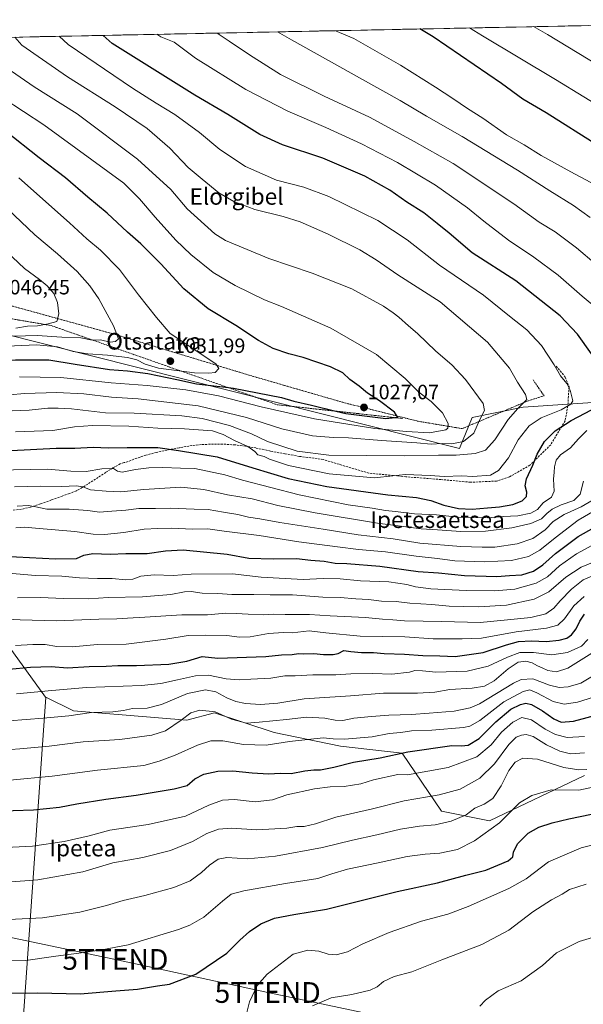
# Model space of a CAD drawing. Units: metres. Extents: x 637639 to 641085, y 4755260 to 4757642.
# Drawn here: x 637874 to 638146, y 4757111 to 4757586 of the extents above; entities that cross this region are included whole.
import ezdxf
from ezdxf.enums import TextEntityAlignment as Align

# ---------------------------------------------------------------- set-up
doc = ezdxf.new("R2010")
doc.units = ezdxf.units.M
doc.header["$MEASUREMENT"] = 0
doc.linetypes.add('TRAZOS', pattern=[0.75, 0.5, -0.25])
doc.linetypes.add('TRAZOSX2', pattern=[1.5, 1, -0.5])
doc.layers.get('0').update_dxf_attribs({"lineweight": 5})
for name, color, linetype, lineweight in [('Alambrada', 19, 'TRAZOS', 0), ('Arbolado forestal CxS', 92, 'Continuous', 0), ('Carátula', 7, 'Continuous', 5), ('Curva de nivel maestra', 36, 'Continuous', 30), ('Curva de nivel normal', 36, 'Continuous', 0), ('Escarpado lineal', 39, 'TRAZOS', 0), ('Municipio CxS', 142, 'Continuous', 0), ('Pastizal CxS', 92, 'Continuous', 0), ('Prado CxS', 92, 'Continuous', 0), ('Punto de cota en terreno', 7, 'Continuous', 0), ('Rótulo de punto de cota en terreno', 19, 'Continuous', 0), ('Senda', 19, 'TRAZOSX2', 0), ('Tendido', 6, 'Continuous', 0), ('Texto cartográfico', 19, 'Continuous', 0), ('Torre de tendido puntual', 7, 'Continuous', 0)]:
    doc.layers.add(name, color=color, linetype=linetype, lineweight=lineweight)
doc.styles.add('Arial', font='txt', dxfattribs={"height": 0.2})

# ---------------------------------------------------------------- blocks, each defined once
blk = doc.blocks.new('*U177')
at = {"layer": 'Curva de nivel normal', "color": 36, "linetype": 'Continuous', "lineweight": 0}
blk.add_polyline3d([(637859.25, 4757297.52, 960), (637874.43, 4757296.63, 960), (637891.96, 4757296.28, 960), (637912.36, 4757297.09, 960), (637921.08, 4757297.18, 960), (637926.11, 4757297.54, 960), (637934.6, 4757297.96, 960), (637952.39, 4757299.18, 960), (637964.72, 4757299.09, 960), (637973.62, 4757299.96, 960), (637978.69, 4757299.7, 960), (637984.39, 4757299.5, 960), (637991.66, 4757299.11, 960), (637996.41, 4757299.44, 960), (638002.3, 4757299.33, 960), (638014.06, 4757299.34, 960), (638023.9, 4757298.68, 960), (638041.02, 4757297.81, 960), (638049.19, 4757296.98, 960), (638054.24, 4757296.69, 960), (638059.8, 4757296.23, 960), (638077.93, 4757295.85, 960), (638096.42, 4757295.4, 960), (638107.95, 4757296.48, 960), (638120.78, 4757297.88, 960), (638128.02, 4757299.64, 960), (638131.9, 4757302.27, 960), (638135.02, 4757305.91, 960), (638140.39, 4757311.43, 960), (638146.08, 4757315.97, 960), (638152.51, 4757318.68, 960)], dxfattribs=at)
blk = doc.blocks.new('*U179')
at = {"layer": 'Curva de nivel normal', "color": 36, "linetype": 'Continuous', "lineweight": 0}
for points in [[(637872.39, 4757341.14, 980), (637876.43, 4757341.43, 980), (637883.61, 4757340.71, 980), (637900.8, 4757339.33, 980), (637909.67, 4757338.1, 980), (637915.08, 4757337.92, 980), (637924.45, 4757338.89, 980), (637934.22, 4757340.4, 980), (637940.78, 4757340.74, 980), (637947.48, 4757341.01, 980), (637957.53, 4757340.42, 980), (637964.89, 4757340.56, 980), (637972.78, 4757339.56, 980), (637989.72, 4757337.4, 980), (638008.92, 4757334.29, 980), (638027.47, 4757331.93, 980), (638037.64, 4757330.59, 980), (638050.62, 4757329.57, 980), (638065.4, 4757327.38, 980), (638075.83, 4757326.24, 980), (638084.13, 4757325.22, 980), (638098.21, 4757324.62, 980), (638111.44, 4757325.28, 980), (638119.72, 4757327.28, 980), (638125.06, 4757330.28, 980), (638132.54, 4757336.23, 980), (638143.7, 4757344.8, 980), (638161.66, 4757355.27, 980)], [(638151.83, 4757506.7, 980), (638140.02, 4757512.92, 980), (638125.84, 4757520.91, 980), (638117.53, 4757526.05, 980), (638109.1, 4757530.93, 980), (638097.68, 4757538.82, 980), (638090.18, 4757543.58, 980), (638083.18, 4757548.42, 980), (638074.75, 4757553.79, 980), (638057.98, 4757564.55, 980), (638035.43, 4757577.32, 980), (638026.595884, 4757581.144145, 980)]]:
    blk.add_polyline3d(points, dxfattribs=at)
blk = doc.blocks.new('*U182')
at = {"layer": 'Curva de nivel normal', "color": 36, "linetype": 'Continuous', "lineweight": 0}
blk.add_polyline3d([(638162.72, 4757191.02, 895), (638145.1, 4757186.59, 895), (638129.36, 4757179.84, 895), (638118.53, 4757171.7, 895), (638110.2, 4757167.02, 895), (638090.53, 4757158.22, 895), (638080.77, 4757154.58, 895), (638067.99, 4757151.18, 895), (638052.43, 4757145.78, 895), (638039.66, 4757140.29, 895), (638032.41, 4757136.38, 895), (638026.89, 4757135.01, 895), (638023, 4757135.34, 895), (638018.44, 4757136.7, 895), (638013.27, 4757137.25, 895), (638006.1, 4757135.34, 895), (637993.5, 4757125.62, 895), (637988.7, 4757120.22, 895), (637985.08, 4757112.18, 895), (637982.87, 4757103.25, 895)], dxfattribs=at)
blk = doc.blocks.new('*U185')
at = {"layer": 'Curva de nivel normal', "color": 36, "linetype": 'Continuous', "lineweight": 0}
blk.add_polyline3d([(638096.16, 4757110.11, 885), (638098.98, 4757113.11, 885), (638105.05, 4757117.52, 885), (638116.15, 4757122.39, 885), (638126.48, 4757129.78, 885), (638133.18, 4757135.96, 885), (638144.09, 4757141.32, 885), (638166.14, 4757147.95, 885)], dxfattribs=at)
blk = doc.blocks.new('*U187')
at = {"layer": 'Curva de nivel normal', "color": 36, "linetype": 'Continuous', "lineweight": 0}
for points in [[(637855.51, 4757320.37, 970), (637881.84, 4757318.13, 970), (637894.52, 4757317.7, 970), (637903.03, 4757316.98, 970), (637911.75, 4757316.62, 970), (637918.75, 4757316.62, 970), (637925.42, 4757315.96, 970), (637928.74, 4757316.26, 970), (637932.69, 4757317.84, 970), (637939.07, 4757318.47, 970), (637948.21, 4757318.14, 970), (637956.97, 4757318.67, 970), (637976.91, 4757318.86, 970), (637990.66, 4757317.31, 970), (638010.99, 4757316.21, 970), (638020.58, 4757316.71, 970), (638028.72, 4757316.48, 970), (638038.66, 4757315.52, 970), (638052.3, 4757315.08, 970), (638061.04, 4757313.82, 970), (638065.12, 4757312.56, 970), (638072.55, 4757311.67, 970), (638089.61, 4757310.82, 970), (638103.47, 4757310.77, 970), (638113.13, 4757311.53, 970), (638123.32, 4757314.36, 970), (638128.79, 4757317.48, 970), (638134.6, 4757322.7, 970), (638142.9, 4757328.62, 970), (638155.47, 4757335.52, 970)], [(638160.1, 4757540.86, 970), (638132.73, 4757557.64, 970), (638097.48, 4757578.59, 970), (638091.173, 4757582.4552, 970)]]:
    blk.add_polyline3d(points, dxfattribs=at)
blk = doc.blocks.new('*U189')
at = {"layer": 'Curva de nivel normal', "color": 36, "linetype": 'Continuous', "lineweight": 0}
blk.add_polyline3d([(637872.2, 4757284.3, 955), (637880.53, 4757284.75, 955), (637886.46, 4757284.72, 955), (637892.08, 4757283.83, 955), (637899.49, 4757283.71, 955), (637911.78, 4757284.75, 955), (637925.56, 4757284.99, 955), (637944.75, 4757287.28, 955), (637955.42, 4757289.15, 955), (637963.59, 4757289.22, 955), (637974.12, 4757289.05, 955), (637980.19, 4757288.3, 955), (637985.34, 4757288.45, 955), (637994.29, 4757290.16, 955), (638001.47, 4757290.55, 955), (638005.71, 4757290.38, 955), (638013.92, 4757291.32, 955), (638021.92, 4757290.36, 955), (638038.43, 4757288.88, 955), (638059.92, 4757288.55, 955), (638073.75, 4757287.58, 955), (638087.67, 4757287.46, 955), (638096.97, 4757287.91, 955), (638113.73, 4757290.97, 955), (638128.34, 4757292.62, 955), (638133.87, 4757294.06, 955), (638136.96, 4757297.14, 955), (638141.62, 4757303.51, 955), (638146.47, 4757308, 955)], dxfattribs=at)
blk = doc.blocks.new('*U190')
at = {"layer": 'Curva de nivel normal', "color": 36, "linetype": 'Continuous', "lineweight": 0}
for points in [[(637873.16, 4757307.34, 965), (637884.37, 4757307.55, 965), (637895.14, 4757306.91, 965), (637907.47, 4757306.89, 965), (637916.85, 4757307.5, 965), (637933.42, 4757307.8, 965), (637947.09, 4757308.89, 965), (637953.75, 4757310.27, 965), (637956.96, 4757310.38, 965), (637962.23, 4757309.62, 965), (637969.71, 4757309.38, 965), (637976.46, 4757308.94, 965), (637987.17, 4757308.94, 965), (637995.08, 4757308.77, 965), (638005.74, 4757308.8, 965), (638020.41, 4757307.62, 965), (638028.81, 4757307.41, 965), (638036.34, 4757306.79, 965), (638042.47, 4757306.52, 965), (638048.73, 4757305.76, 965), (638055.8, 4757305.57, 965), (638062.34, 4757304.72, 965), (638072.97, 4757304.02, 965), (638081.4, 4757303.28, 965), (638095.57, 4757302.99, 965), (638109.06, 4757303.84, 965), (638122.39, 4757306.61, 965), (638129.4, 4757310.27, 965), (638137.69, 4757317.34, 965), (638145.08, 4757322.18, 965), (638157.11, 4757327.09, 965)], [(638183.12, 4757546.23, 965), (638128.76, 4757579.22, 965), (638122.1404, 4757583.0839, 965)]]:
    blk.add_polyline3d(points, dxfattribs=at)
blk = doc.blocks.new('*U192')
at = {"layer": 'Curva de nivel normal', "color": 36, "linetype": 'Continuous', "lineweight": 0}
for points in [[(637871.61, 4757360.9, 990), (637884.26, 4757361.18, 990), (637894.51, 4757361.05, 990), (637901.53, 4757361.38, 990), (637904.57, 4757360.88, 990), (637908.35, 4757359.4, 990), (637915.9, 4757358.82, 990), (637922.98, 4757358.48, 990), (637934, 4757359.58, 990), (637951.98, 4757360.71, 990), (637963.08, 4757359.65, 990), (637974.41, 4757357.04, 990), (637986.41, 4757355.05, 990), (637998.74, 4757351.85, 990), (638016.76, 4757348.3, 990), (638046.83, 4757343.38, 990), (638067.8, 4757340.56, 990), (638075.73, 4757340.18, 990), (638086.99, 4757339.27, 990), (638098.87, 4757339.49, 990), (638111.58, 4757341.15, 990), (638120.78, 4757343.25, 990), (638125.91, 4757345.44, 990), (638128.45, 4757348.03, 990), (638131.02, 4757350.18, 990), (638135.43, 4757352.21, 990), (638141.53, 4757354.34, 990), (638144.66, 4757357.44, 990), (638146.22, 4757363.57, 990)], [(638161.82, 4757460.24, 990), (638142.9, 4757476.34, 990), (638132.5, 4757483.94, 990), (638124.82, 4757488.63, 990), (638112.65, 4757497.59, 990), (638083.29, 4757517.09, 990), (638064.51, 4757527.61, 990), (638042.9, 4757539.32, 990), (638021.07, 4757549.48, 990), (638000, 4757560.03, 990), (637984.99, 4757569.54, 990), (637975.22, 4757576.1, 990), (637969.41, 4757579.98, 990)]]:
    blk.add_polyline3d(points, dxfattribs=at)
blk = doc.blocks.new('*U196')
at = {"layer": 'Curva de nivel normal', "color": 36, "linetype": 'Continuous', "lineweight": 0}
blk.add_polyline3d([(638146.72, 4757240.43, 920), (638138.39, 4757239.81, 920), (638132.72, 4757241.3, 920), (638127.72, 4757243.93, 920), (638121.06, 4757248.38, 920), (638116.4, 4757249.49, 920), (638112.07, 4757247.34, 920), (638106.64, 4757242.46, 920), (638101.7, 4757236.34, 920), (638094.73, 4757230.54, 920), (638080.83, 4757225.36, 920), (638061.33, 4757221.84, 920), (638056.61, 4757222, 920), (638044.93, 4757219.36, 920), (638038.8, 4757217.48, 920), (638030.74, 4757216.2, 920), (638023.99, 4757216.11, 920), (638016.34, 4757215.14, 920), (638003.05, 4757212.17, 920), (637996.08, 4757209.86, 920), (637987.77, 4757208.79, 920), (637977.86, 4757209.93, 920), (637972.05, 4757209.62, 920), (637965.4, 4757207.14, 920), (637954.24, 4757201.95, 920), (637936.12, 4757197.92, 920), (637917.69, 4757195.06, 920), (637907.72, 4757192.39, 920), (637895.6, 4757189.62, 920), (637880.3, 4757187.37, 920), (637867.41, 4757186.75, 920)], dxfattribs=at)
blk = doc.blocks.new('*U197')
at = {"layer": 'Curva de nivel normal', "color": 36, "linetype": 'Continuous', "lineweight": 0}
blk.add_polyline3d([(637865.59, 4757233.72, 935), (637874.3, 4757234.46, 935), (637888.42, 4757235.76, 935), (637904.75, 4757237.84, 935), (637922.42, 4757238.95, 935), (637937.91, 4757240.94, 935), (637944.48, 4757243.15, 935), (637952.11, 4757248.32, 935), (637956.8, 4757251.83, 935), (637961.14, 4757253.1, 935), (637968.41, 4757252.28, 935), (637976.41, 4757248.7, 935), (637983.57, 4757246.81, 935), (637989.7, 4757247.24, 935), (638002.86, 4757248.57, 935), (638012.6, 4757249.77, 935), (638021.38, 4757249.26, 935), (638026.34, 4757248.19, 935), (638030.12, 4757248.09, 935), (638035.34, 4757249.28, 935), (638043.86, 4757250.01, 935), (638052.21, 4757250.74, 935), (638063.19, 4757251.03, 935), (638071.73, 4757251.69, 935), (638083.73, 4757252.53, 935), (638091.55, 4757254.14, 935), (638096.1, 4757256.19, 935), (638112.36, 4757266.13, 935), (638116.19, 4757267.93, 935), (638121.75, 4757268.22, 935), (638129.76, 4757265.17, 935), (638134.44, 4757264, 935), (638138.88, 4757264.4, 935), (638144.86, 4757266.17, 935), (638151.31, 4757269.98, 935)], dxfattribs=at)
blk = doc.blocks.new('*U200')
at = {"layer": 'Curva de nivel normal', "color": 36, "linetype": 'Continuous', "lineweight": 0}
blk.add_polyline3d([(637860.45, 4757131.87, 905), (637877.18, 4757132.27, 905), (637891.69, 4757134.34, 905), (637902.75, 4757135.77, 905), (637913.75, 4757137.38, 905), (637926.53, 4757139.74, 905), (637950.86, 4757147.19, 905), (637956.3, 4757149.27, 905), (637963.01, 4757153.2, 905), (637972.04, 4757160.91, 905), (637976.23, 4757164.2, 905), (637982.36, 4757165.79, 905), (638002.46, 4757169.39, 905), (638018, 4757171.77, 905), (638024.7, 4757174.1, 905), (638032.26, 4757176.37, 905), (638047.1, 4757179.33, 905), (638061.16, 4757182.36, 905), (638069.74, 4757183.54, 905), (638076.89, 4757183.96, 905), (638085.34, 4757185.84, 905), (638093.64, 4757189.94, 905), (638105.73, 4757198.6, 905), (638115.4, 4757208.37, 905), (638121.32, 4757211.8, 905), (638130.6, 4757214.58, 905), (638144.01, 4757214.49, 905), (638159.68, 4757217.82, 905)], dxfattribs=at)
blk = doc.blocks.new('*U202')
at = {"layer": 'Curva de nivel normal', "color": 36, "linetype": 'Continuous', "lineweight": 0}
blk.add_polyline3d([(637868.93, 4757152.03, 910), (637885.16, 4757152.75, 910), (637903.22, 4757155.58, 910), (637916.08, 4757158.75, 910), (637924.11, 4757161.23, 910), (637934.59, 4757163.62, 910), (637948.58, 4757167.4, 910), (637956.42, 4757170.63, 910), (637961.93, 4757174.65, 910), (637965.82, 4757178.21, 910), (637969.93, 4757181.14, 910), (637974.06, 4757181.87, 910), (637984.07, 4757181.28, 910), (637997.53, 4757182.64, 910), (638020.28, 4757186.7, 910), (638034.76, 4757190.29, 910), (638046.46, 4757192.83, 910), (638057.9, 4757195.56, 910), (638067.07, 4757197.04, 910), (638074.57, 4757197.76, 910), (638082.4, 4757199.51, 910), (638089.59, 4757202.52, 910), (638093.83, 4757205.81, 910), (638098.26, 4757207.73, 910), (638102.43, 4757210.42, 910), (638106.52, 4757216.54, 910), (638110.22, 4757223.93, 910), (638113.24, 4757227.97, 910), (638116.86, 4757229.95, 910), (638124.06, 4757229.35, 910), (638136.76, 4757225.37, 910), (638143.88, 4757224.32, 910), (638147.76, 4757224.48, 910)], dxfattribs=at)
blk = doc.blocks.new('*U204')
at = {"layer": 'Curva de nivel normal', "color": 36, "linetype": 'Continuous', "lineweight": 0}
blk.add_polyline3d([(638015.41, 4757110.31, 890), (638024.45, 4757114.13, 890), (638034.45, 4757115.76, 890), (638043.25, 4757117.88, 890), (638046.59, 4757119.42, 890), (638049.64, 4757122.11, 890), (638054.88, 4757124.54, 890), (638063.4, 4757126.67, 890), (638077.85, 4757132.47, 890), (638097.11, 4757139.88, 890), (638110.22, 4757146.9, 890), (638121.82, 4757155.64, 890), (638130.74, 4757161.56, 890), (638135.86, 4757164.23, 890), (638139.48, 4757166.44, 890), (638147.42, 4757169.12, 890)], dxfattribs=at)
blk = doc.blocks.new('*U210')
at = {"layer": 'Curva de nivel normal', "color": 36, "linetype": 'Continuous', "lineweight": 0}
for points in [[(637872.99, 4757351.57, 985), (637878.32, 4757351.86, 985), (637881.91, 4757351.31, 985), (637887.32, 4757350.08, 985), (637897.99, 4757350.09, 985), (637907.12, 4757349.54, 985), (637912.67, 4757348.6, 985), (637918.63, 4757349.2, 985), (637925.36, 4757349.66, 985), (637931.72, 4757350.48, 985), (637939.68, 4757350.44, 985), (637946.86, 4757350.63, 985), (637958.34, 4757350.11, 985), (637965.18, 4757349.95, 985), (637972.5, 4757348.6, 985), (637979.42, 4757347.48, 985), (637984.57, 4757346.19, 985), (637990.09, 4757345.48, 985), (637999.7, 4757343.75, 985), (638020.56, 4757340.54, 985), (638037.45, 4757337.72, 985), (638054.4, 4757335.86, 985), (638067.31, 4757333.77, 985), (638087, 4757332.04, 985), (638097.35, 4757331.79, 985), (638103.39, 4757331.84, 985), (638114.27, 4757333.39, 985), (638121.82, 4757335.96, 985), (638127.69, 4757340.08, 985), (638131.62, 4757344.11, 985), (638136.87, 4757347.62, 985), (638145.06, 4757351.23, 985), (638154.74, 4757356.85, 985)], [(638149.46, 4757490.9, 985), (638141.35, 4757496.79, 985), (638130.03, 4757503.8, 985), (638114.44, 4757513.86, 985), (638087.68, 4757530.07, 985), (638070.52, 4757539.94, 985), (638057.75, 4757547.5, 985), (638039.59, 4757557.5, 985), (638005.35, 4757576.71, 985), (637998.6, 4757580.58, 985)]]:
    blk.add_polyline3d(points, dxfattribs=at)
blk = doc.blocks.new('*U211')
at = {"layer": 'Curva de nivel normal', "color": 36, "linetype": 'Continuous', "lineweight": 0}
blk.add_polyline3d([(637869.44, 4757219.35, 930), (637889.87, 4757221.22, 930), (637911.75, 4757224.1, 930), (637934.09, 4757226.28, 930), (637941.42, 4757228.49, 930), (637949.22, 4757231.37, 930), (637959.98, 4757236.18, 930), (637966.47, 4757238.25, 930), (637972.13, 4757238.25, 930), (637982.16, 4757236.52, 930), (637993.08, 4757236.21, 930), (638004.42, 4757237.93, 930), (638020.54, 4757239.66, 930), (638025.36, 4757239.27, 930), (638030.86, 4757239.14, 930), (638044.26, 4757240.15, 930), (638052.36, 4757241.74, 930), (638058.07, 4757242.34, 930), (638063.21, 4757243.03, 930), (638073.07, 4757243.37, 930), (638088.24, 4757244.73, 930), (638091.36, 4757245.34, 930), (638096.16, 4757248.11, 930), (638107.73, 4757257.16, 930), (638117.06, 4757262.11, 930), (638120.39, 4757262.9, 930), (638123.76, 4757261.5, 930), (638131.53, 4757257.28, 930), (638136.84, 4757255.97, 930), (638143.25, 4757256.97, 930), (638150.95, 4757259.39, 930)], dxfattribs=at)
blk = doc.blocks.new('*U213')
at = {"layer": 'Curva de nivel normal', "color": 36, "linetype": 'Continuous', "lineweight": 0}
blk.add_polyline3d([(637869.06, 4757247.94, 940), (637885.54, 4757249.17, 940), (637897.95, 4757250.4, 940), (637908.74, 4757251.94, 940), (637919.05, 4757252.28, 940), (637924.31, 4757252.91, 940), (637928.67, 4757253.92, 940), (637935.71, 4757254.11, 940), (637942.67, 4757255.74, 940), (637955.15, 4757261.05, 940), (637963.77, 4757262.82, 940), (637968.84, 4757261.87, 940), (637974.1, 4757259.07, 940), (637978.41, 4757257.24, 940), (637983.08, 4757256.25, 940), (637990.41, 4757255.77, 940), (637998.74, 4757256.42, 940), (638011.41, 4757258.6, 940), (638033.74, 4757259.96, 940), (638049.74, 4757261.3, 940), (638066.07, 4757261.32, 940), (638074.4, 4757261.8, 940), (638081.64, 4757263.04, 940), (638092.41, 4757263.7, 940), (638098.44, 4757264.6, 940), (638103.1, 4757267.3, 940), (638109.81, 4757273.06, 940), (638114.71, 4757276.22, 940), (638118.32, 4757276.7, 940), (638121.41, 4757275.96, 940), (638124.06, 4757274.44, 940), (638126.34, 4757273.53, 940), (638128.93, 4757272.3, 940), (638133.22, 4757271.63, 940), (638138.6, 4757273.4, 940), (638150.24, 4757280.52, 940)], dxfattribs=at)
blk = doc.blocks.new('*U220')
at = {"layer": 'Curva de nivel normal', "color": 36, "linetype": 'Continuous', "lineweight": 0}
blk.add_polyline3d([(637868.1, 4757170.11, 915), (637882.89, 4757171.22, 915), (637904.64, 4757175.08, 915), (637919.16, 4757179.3, 915), (637933.61, 4757181.98, 915), (637946.89, 4757185.28, 915), (637957.55, 4757189.73, 915), (637964.41, 4757193.52, 915), (637970.1, 4757195.58, 915), (637976.3, 4757196.03, 915), (637988.58, 4757195.37, 915), (638003.07, 4757196.15, 915), (638007.82, 4757196.87, 915), (638011.39, 4757196.95, 915), (638016.82, 4757198.2, 915), (638026.65, 4757201.36, 915), (638044.36, 4757205.51, 915), (638059.68, 4757209.28, 915), (638076.54, 4757212.24, 915), (638086.72, 4757214.91, 915), (638096.24, 4757220.2, 915), (638103.25, 4757227.2, 915), (638110.16, 4757236.52, 915), (638113.68, 4757240.02, 915), (638116.27, 4757241.05, 915), (638118.53, 4757241.37, 915), (638121.94, 4757240.28, 915), (638128.32, 4757236.38, 915), (638134.84, 4757233.29, 915), (638139.93, 4757232.07, 915), (638146.66, 4757232.53, 915)], dxfattribs=at)
blk = doc.blocks.new('*U224')
at = {"layer": 'Curva de nivel maestra', "color": 36, "linetype": 'Continuous', "lineweight": 30}
for points in [[(637866.37, 4757327.42, 975), (637891.5, 4757326.2, 975), (637901.66, 4757326.34, 975), (637905.06, 4757327.94, 975), (637909.5, 4757328.66, 975), (637917.75, 4757328.4, 975), (637925.42, 4757328.73, 975), (637935.75, 4757328.69, 975), (637944.51, 4757330, 975), (637953.01, 4757330.45, 975), (637974.32, 4757328.42, 975), (637984.77, 4757326.49, 975), (637996.48, 4757326.06, 975), (638007.74, 4757326.31, 975), (638014.65, 4757325.46, 975), (638021, 4757324.94, 975), (638026.33, 4757324.1, 975), (638031.94, 4757323.9, 975), (638047.94, 4757322.58, 975), (638066.4, 4757320.1, 975), (638076.21, 4757319.34, 975), (638088.81, 4757318.14, 975), (638104.42, 4757317.58, 975), (638110.47, 4757318.08, 975), (638116.42, 4757318.42, 975), (638122.06, 4757320.24, 975), (638126.62, 4757323.22, 975), (638132.63, 4757328.7, 975), (638143.59, 4757336.87, 975), (638157.95, 4757344.94, 975)], [(638153.1, 4757525.7, 975), (638128.15, 4757541.43, 975), (638116.94, 4757548.11, 975), (638106.63, 4757555.61, 975), (638073.68, 4757578.1, 975), (638067.2737, 4757581.97, 975)]]:
    blk.add_polyline3d(points, dxfattribs=at)
blk = doc.blocks.new('*U225')
at = {"layer": 'Curva de nivel maestra', "color": 36, "linetype": 'Continuous', "lineweight": 30}
blk.add_polyline3d([(637868.92, 4757272.87, 950), (637879.33, 4757273.86, 950), (637889.31, 4757274.23, 950), (637897.16, 4757273.56, 950), (637907.76, 4757274.18, 950), (637915.91, 4757274.38, 950), (637921.53, 4757274.65, 950), (637930.53, 4757274.56, 950), (637946.1, 4757275.36, 950), (637954.76, 4757276.69, 950), (637962.17, 4757278.94, 950), (637969.77, 4757278.22, 950), (637992.92, 4757278.99, 950), (638000.45, 4757279.74, 950), (638005.56, 4757279.97, 950), (638008.63, 4757280.41, 950), (638011.15, 4757280.33, 950), (638016.08, 4757280.48, 950), (638020.68, 4757280.01, 950), (638025.38, 4757279.89, 950), (638027.91, 4757280.49, 950), (638030.61, 4757281.84, 950), (638033.97, 4757281.42, 950), (638039.15, 4757280.94, 950), (638044.85, 4757280.97, 950), (638049.99, 4757280.45, 950), (638059.88, 4757280.17, 950), (638068.66, 4757279.44, 950), (638076.95, 4757279.3, 950), (638084.32, 4757279.02, 950), (638097.85, 4757280.89, 950), (638109.1, 4757284.64, 950), (638114.83, 4757286.26, 950), (638121.13, 4757286.58, 950), (638128.26, 4757286.2, 950), (638134.45, 4757286.8, 950), (638138.16, 4757287.88, 950), (638140.45, 4757289.49, 950), (638142.62, 4757292.36, 950), (638144.38, 4757296.04, 950), (638146.7, 4757299.47, 950)], dxfattribs=at)
blk = doc.blocks.new('*U228')
at = {"layer": 'Curva de nivel maestra', "color": 36, "linetype": 'Continuous', "lineweight": 30}
for points in [[(638055.38, 4757394.3, 1025), (638056.62, 4757394.4, 1025), (638055.05, 4757397.01, 1025), (638047.83, 4757402.39, 1025), (638042.04, 4757406.19, 1025), (638038.03, 4757409.44, 1025), (638033.43, 4757412.74, 1025), (638030.16, 4757415.92, 1025), (638024.08, 4757418.84, 1025), (638010.94, 4757423.36, 1025), (638003.96, 4757425.05, 1025), (637996.48, 4757427.68, 1025), (637989.43, 4757431.62, 1025), (637978.48, 4757438.75, 1025), (637965.06, 4757446.78, 1025), (637953.36, 4757456.51, 1025), (637942.2, 4757468.6, 1025), (637932.59, 4757478.25, 1025), (637926.16, 4757483.8, 1025), (637916.42, 4757492.99, 1025), (637907.03, 4757500.79, 1025), (637896.32, 4757510.02, 1025), (637883.6, 4757519.79, 1025), (637867.25, 4757532.65, 1025), (637855.05, 4757540.53, 1025), (637844.59, 4757546.31, 1025), (637835.36, 4757552.4, 1025), (637812.79, 4757572.8, 1025), (637808.24, 4757576.71, 1025)], [(637642.17, 4757427.54, 1025), (637642.17, 4757427.54, 1025), (637677.12, 4757419.48, 1025), (637700.12, 4757416.01, 1025), (637721.44, 4757414.14, 1025), (637731.11, 4757413.96, 1025), (637740.5, 4757414.63, 1025), (637749.9, 4757414.41, 1025), (637756.41, 4757413.85, 1025), (637764.08, 4757414.57, 1025), (637771.43, 4757416.67, 1025), (637779.86, 4757420.29, 1025), (637786.44, 4757421.8, 1025), (637793.1, 4757421.75, 1025), (637802.1, 4757420.59, 1025), (637810.76, 4757420.11, 1025), (637819.43, 4757418.97, 1025), (637825.76, 4757418.86, 1025), (637838.52, 4757419.8, 1025), (637858.52, 4757420.88, 1025), (637872.21, 4757422.28, 1025), (637888.21, 4757422.29, 1025), (637900.92, 4757420.16, 1025), (637917.47, 4757417.54, 1025), (637926.23, 4757416.96, 1025), (637935.94, 4757415.56, 1025), (637950.05, 4757412.7, 1025), (637959.42, 4757410.64, 1025), (637974.86, 4757408.79, 1025), (637977.41, 4757408.48, 1025), (638000.44, 4757404, 1025), (638006.51, 4757402.27, 1025), (638014.94, 4757400.3, 1025), (638026.65, 4757397.44, 1025), (638031.54, 4757396.24, 1025), (638050.87, 4757393.96, 1025), (638055.38, 4757394.3, 1025)]]:
    blk.add_polyline3d(points, dxfattribs=at)
blk = doc.blocks.new('*U229')
at = {"layer": 'Curva de nivel maestra', "color": 36, "linetype": 'Continuous', "lineweight": 30}
blk.add_polyline3d([(637867.22, 4757116.37, 900), (637883, 4757116.62, 900), (637903.29, 4757116.15, 900), (637920.6, 4757117.49, 900), (637930.94, 4757118.37, 900), (637940.72, 4757119.9, 900), (637946.42, 4757120.72, 900), (637959.08, 4757125.68, 900), (637974.06, 4757135.69, 900), (637980.41, 4757141.99, 900), (637985.06, 4757146.18, 900), (637990.5, 4757149.84, 900), (637997.08, 4757152.59, 900), (638006.41, 4757154.34, 900), (638022.26, 4757157.04, 900), (638056.32, 4757165.6, 900), (638075.69, 4757169.78, 900), (638089.48, 4757173.44, 900), (638099.01, 4757175.76, 900), (638104.84, 4757178.29, 900), (638109.84, 4757180.25, 900), (638112.09, 4757182.2, 900), (638112.43, 4757184.53, 900), (638114.4, 4757188.53, 900), (638119.48, 4757193.62, 900), (638124.7, 4757196.66, 900), (638131.09, 4757198.74, 900), (638139.15, 4757200.65, 900), (638150.06, 4757202.93, 900)], dxfattribs=at)
blk = doc.blocks.new('*U233')
at = {"layer": 'Curva de nivel maestra', "color": 36, "linetype": 'Continuous', "lineweight": 30}
blk.add_polyline3d([(637861.11, 4757204.31, 925), (637880.81, 4757204.98, 925), (637893.32, 4757206.18, 925), (637901.7, 4757207.84, 925), (637915.66, 4757210.11, 925), (637930.42, 4757211.98, 925), (637948.78, 4757215.04, 925), (637954.95, 4757216.77, 925), (637958.75, 4757219.87, 925), (637963.05, 4757222.15, 925), (637969.85, 4757223.66, 925), (637977.05, 4757223.84, 925), (637986.34, 4757222.78, 925), (637994.14, 4757222.32, 925), (638000.08, 4757222.61, 925), (638005.08, 4757222.56, 925), (638011.74, 4757223.72, 925), (638016.08, 4757224.28, 925), (638019.26, 4757224.2, 925), (638025.79, 4757225.53, 925), (638035.25, 4757228, 925), (638048.07, 4757230.05, 925), (638061.4, 4757232.9, 925), (638082.64, 4757236.07, 925), (638087.29, 4757235.78, 925), (638090.58, 4757236.21, 925), (638095.93, 4757239.47, 925), (638103.84, 4757247.52, 925), (638111.18, 4757253.5, 925), (638115.85, 4757255.82, 925), (638118.37, 4757256.4, 925), (638121.08, 4757255.74, 925), (638126.39, 4757252.8, 925), (638131.87, 4757248.82, 925), (638135.5, 4757247.3, 925), (638141.41, 4757247.78, 925), (638154.52, 4757251.28, 925)], dxfattribs=at)
blk = doc.blocks.new('5PATER')
at = {"layer": 'Carátula', "linetype": 'Continuous', "lineweight": 5}
h = blk.add_hatch(color=250, dxfattribs=at)
edge = h.paths.add_edge_path()
edge.add_ellipse((0, 0.01), major_axis=(-1.33, -1.34), ratio=0.999422, start_angle=0, end_angle=360)
blk = doc.blocks.new('5TTEND')
blk.add_text('5TTEND', height=10).set_placement((0, 0), align=Align.MIDDLE_CENTER)

msp = doc.modelspace()

# ---------------------------------------------------------------- linework, layer by layer
at = {"layer": 'Alambrada', "color": 19, "linetype": 'TRAZOS', "lineweight": 0}
msp.add_polyline3d([(637684.16, 4757574.19, 1050.85), (637692.36, 4757568.85, 1050.66), (637671.14, 4757538.81, 1066.56), (637647.57, 4757509.94, 1079.81), (637655.81, 4757503.46, 1079.94), (637679.97, 4757494.61, 1075.45), (637733.58, 4757470.44, 1067), (637772.46, 4757461.59, 1059.01), (637825.49, 4757456.86, 1051.99), (637869.09, 4757448.6, 1045.29), (637920.34, 4757434.44, 1034.9), (637986.33, 4757414.38, 1028.68), (638031.1, 4757401.41, 1027.52), (638066.45, 4757392.56, 1022.93), (638087.66, 4757389.01, 1017.95), (638118.31, 4757401.97, 1009.65), (638127.15, 4757404.91, 1008.11), (638121.85, 4757412.57, 1008.31)], dxfattribs=at)
at = {"layer": 'Arbolado forestal CxS', "color": 92, "linetype": 'Continuous', "lineweight": 0}
for points in [[(637640.81, 4757494.99, 1066.42), (637651.14, 4757475.03, 1053.53), (637710.85, 4757456.44, 1049.42), (637782.51, 4757449.8, 1045.06), (637864.78, 4757435.19, 1032.64), (638086.37, 4757379.42, 1009.91), (638092.45, 4757394.39, 1015.06), (638117.1, 4757399.4, 1007.17), (638160.22, 4757402.31, 996.49), (638214.74, 4757406.75, 979.53), (638239.28, 4757416.85, 971.96), (638253.08, 4757424.16, 970.55), (638284.11, 4757428.06, 958.21), (638288.32, 4757442.71, 963.43), (638289.99, 4757448.52, 962.94), (638350.25, 4757441.11, 947.87), (638380.02, 4757455.06, 935.16), (638386.66, 4757463.94, 933.02)], [(637864.78, 4757435.19, 1032.64), (638086.37, 4757379.42, 1009.91), (638092.45, 4757394.39, 1015.06), (638117.1, 4757399.4, 1007.17), (638160.22, 4757402.31, 996.49)], [(637644.5, 4757311.52, 958.67), (637669.78, 4757307.3, 957.26), (637703.42, 4757299.17, 955.24), (637724.76, 4757310.26, 960.16), (637747.11, 4757305.27, 954.73), (637776.11, 4757290.17, 952.03), (637809.76, 4757293.65, 955.3), (637801.64, 4757312.23, 962.11), (637806.32, 4757314.18, 962.88), (637815.56, 4757318.03, 965.08), (637826, 4757311.07, 963.01), (637864.97, 4757289.38, 955.33), (637886.62, 4757259.4, 942.42), (637886.81, 4757259.3, 942.38)], [(638146.61, 4757221.61, 906.51), (638100.93, 4757199.63, 904.95), (638100.93, 4757199.63, 904.95), (638077.72, 4757204.28, 910.59), (638058.72, 4757232.27, 923.21), (638029.02, 4757235.62, 926.63), (637996.89, 4757242.27, 930.68), (637968.09, 4757251.76, 933.33), (637954.83, 4757248.28, 932.87), (637900.11, 4757252.72, 939.29), (637886.81, 4757259.3, 942.38), (637886.62, 4757259.4, 942.42), (637864.97, 4757289.38, 955.33)], [(637886.81, 4757259.3, 942.38), (637900.11, 4757252.72, 939.29), (637954.83, 4757248.28, 932.87), (637968.09, 4757251.76, 933.33), (637996.89, 4757242.27, 930.68), (638029.02, 4757235.62, 926.63), (638058.72, 4757232.27, 923.21), (638077.72, 4757204.28, 910.59), (638100.93, 4757199.63, 904.95), (638146.61, 4757221.61, 906.51)]]:
    msp.add_polyline3d(points, dxfattribs=at)
at = {"layer": 'Curva de nivel maestra', "color": 36, "linetype": 'Continuous', "lineweight": 30}
for points in [[(638150.08, 4757425.08, 1000), (638143.27, 4757434.69, 1000), (638134.92, 4757443.51, 1000), (638113.52, 4757460.43, 1000), (638092.52, 4757473.94, 1000), (638081.32, 4757483.42, 1000), (638075.66, 4757488.09, 1000), (638069.22, 4757493.24, 1000), (638061.03, 4757498.37, 1000), (638052.7, 4757504.18, 1000), (638040.64, 4757510.92, 1000), (638020.5, 4757519.66, 1000), (638000.98, 4757526.04, 1000), (637989.96, 4757530.98, 1000), (637974.6, 4757540.74, 1000), (637958.6, 4757550.05, 1000), (637918.82, 4757574.95, 1000), (637914.42, 4757578.87, 1000)], [(637870.03, 4757378.42, 1000), (637891.72, 4757379.51, 1000), (637900.85, 4757379.63, 1000), (637909.63, 4757380, 1000), (637917.08, 4757379.66, 1000), (637925.95, 4757379.91, 1000), (637933.73, 4757379.82, 1000), (637940.77, 4757379.94, 1000), (637950.78, 4757378.48, 1000), (637969.41, 4757375.42, 1000), (637986.74, 4757370.03, 1000), (638003.74, 4757364.92, 1000), (638022.42, 4757361.02, 1000), (638051.74, 4757357.04, 1000), (638065.68, 4757355.8, 1000), (638072.59, 4757354.34, 1000), (638078.78, 4757352.09, 1000), (638085.97, 4757350.38, 1000), (638092.5, 4757350.08, 1000), (638099.81, 4757350.8, 1000), (638105.62, 4757351.2, 1000), (638112.07, 4757352.39, 1000), (638116.64, 4757354.2, 1000), (638118.63, 4757356.18, 1000), (638118.94, 4757358.39, 1000), (638118, 4757361.31, 1000), (638118.67, 4757364.8, 1000), (638121.71, 4757371.34, 1000), (638123.82, 4757376.62, 1000), (638127.43, 4757382.72, 1000), (638132.53, 4757387.98, 1000), (638140.18, 4757392.86, 1000), (638153.38, 4757399.84, 1000)]]:
    msp.add_polyline3d(points, dxfattribs=at)
at = {"layer": 'Curva de nivel normal', "color": 36, "linetype": 'Continuous', "lineweight": 0}
for points in [[(637866.32, 4757397.49, 1010), (637878.67, 4757397.84, 1010), (637887.74, 4757398.89, 1010), (637892.79, 4757398.9, 1010), (637899.18, 4757398.57, 1010), (637915.52, 4757396.63, 1010), (637929.48, 4757396.5, 1010), (637952.44, 4757395.25, 1010), (637962.16, 4757393.83, 1010), (637975.43, 4757390.46, 1010), (637986.08, 4757386.48, 1010), (637993.75, 4757382.79, 1010), (638008.05, 4757378.06, 1010), (638023.3, 4757376.24, 1010), (638059.75, 4757375.86, 1010), (638076.2, 4757376.23, 1010), (638084.74, 4757376.18, 1010), (638093.92, 4757376.95, 1010), (638098.92, 4757378.63, 1010), (638103.46, 4757383.62, 1010), (638109.81, 4757393.37, 1010), (638114.54, 4757398.72, 1010), (638118.89, 4757403.02, 1010), (638118.18, 4757405.48, 1010), (638114.35, 4757411.46, 1010), (638110.42, 4757418.2, 1010), (638099.94, 4757430.71, 1010), (638077.11, 4757450.21, 1010), (638056.6, 4757463.33, 1010), (638046.13, 4757470.54, 1010), (638038.28, 4757475.26, 1010), (638022.98, 4757482.91, 1010), (638009.48, 4757488.78, 1010), (638001.28, 4757491.46, 1010), (637987.66, 4757494.78, 1010), (637977.46, 4757498.6, 1010), (637970.18, 4757502.91, 1010), (637962.16, 4757509.45, 1010), (637955.52, 4757515.08, 1010), (637946.67, 4757524.41, 1010), (637935.6, 4757533.85, 1010), (637920.23, 4757544.35, 1010), (637897.25, 4757558.89, 1010), (637875.15, 4757574.07, 1010), (637871.87, 4757578, 1010)], [(637872.1, 4757387.42, 1005), (637890.24, 4757388.13, 1005), (637900.68, 4757389.86, 1005), (637909.27, 4757390.57, 1005), (637926.89, 4757390.21, 1005), (637940.79, 4757389.27, 1005), (637953.74, 4757388.97, 1005), (637967.24, 4757388, 1005), (637972.37, 4757386.13, 1005), (637977.85, 4757383.21, 1005), (637984.19, 4757380.3, 1005), (637987.63, 4757377.99, 1005), (637989, 4757376.36, 1005), (637992.05, 4757375.51, 1005), (637994.65, 4757374.2, 1005), (637998.05, 4757373.19, 1005), (638003.83, 4757371.24, 1005), (638023.47, 4757367.19, 1005), (638045.39, 4757365.23, 1005), (638054.13, 4757366.29, 1005), (638060.4, 4757366.88, 1005), (638072.3, 4757366.42, 1005), (638079.05, 4757365.88, 1005), (638087.49, 4757366.18, 1005), (638092.78, 4757365.95, 1005), (638101.38, 4757366.58, 1005), (638105.17, 4757368.85, 1005), (638109.98, 4757374.85, 1005), (638114.69, 4757383.65, 1005), (638120.06, 4757390.29, 1005), (638125.72, 4757394.29, 1005), (638135.46, 4757398.1, 1005), (638140.13, 4757400.89, 1005), (638141.13, 4757402.48, 1005), (638139.71, 4757407.56, 1005), (638138.14, 4757410.79, 1005), (638135.12, 4757414.57, 1005), (638132.05, 4757419.83, 1005), (638125.97, 4757429.08, 1005), (638118.93, 4757436.71, 1005), (638110.46, 4757443.23, 1005), (638098.02, 4757453.45, 1005), (638076.7, 4757467.94, 1005), (638061.13, 4757480.18, 1005), (638046.9, 4757489.48, 1005), (638023.39, 4757501.04, 1005), (638011.26, 4757505.6, 1005), (637998.16, 4757509, 1005), (637983.05, 4757515.6, 1005), (637970.8, 4757523.75, 1005), (637960.92, 4757532, 1005), (637948.99, 4757540.73, 1005), (637940.03, 4757546.1, 1005), (637928.53, 4757553.43, 1005), (637897.62, 4757574.52, 1005), (637893.14, 4757578.43, 1005)], [(638154.15, 4757445.84, 995), (638145.63, 4757453.03, 995), (638134.01, 4757463.09, 995), (638122.3, 4757471.86, 995), (638110.06, 4757479.97, 995), (638098.08, 4757489.16, 995), (638090.2, 4757495.66, 995), (638074.77, 4757506.53, 995), (638056.47, 4757517.56, 995), (638039.07, 4757526.53, 995), (638021.83, 4757534.43, 995), (638003.54, 4757542.2, 995), (637983.3, 4757552.77, 995), (637959.01, 4757567.88, 995), (637948.7, 4757575.56, 995), (637942.31, 4757578.21, 995), (637940.37, 4757579.39, 995)], [(637861.82, 4757404.68, 1015), (637876.5, 4757405.94, 1015), (637892.06, 4757406.45, 1015), (637905.09, 4757405.73, 1015), (637918.48, 4757404.2, 1015), (637931.38, 4757403.47, 1015), (637960.21, 4757399.97, 1015), (637983.59, 4757394.35, 1015), (638000.67, 4757388.92, 1015), (638015.47, 4757385.6, 1015), (638025.41, 4757384.67, 1015), (638032.74, 4757384.61, 1015), (638048.74, 4757383.3, 1015), (638065.73, 4757382.11, 1015), (638072.7, 4757381.47, 1015), (638077.95, 4757381.77, 1015), (638082.7, 4757381.61, 1015), (638088.31, 4757382.71, 1015), (638093.29, 4757386.74, 1015), (638096.04, 4757393.12, 1015), (638098.49, 4757397.74, 1015), (638097.81, 4757401.16, 1015), (638089.23, 4757412.66, 1015), (638082.64, 4757419.75, 1015), (638074.98, 4757426.42, 1015), (638066.17, 4757434.89, 1015), (638061.79, 4757438.6, 1015), (638057.07, 4757442.82, 1015), (638054.4, 4757444.84, 1015), (638049.74, 4757448.13, 1015), (638034.39, 4757456.44, 1015), (638015.23, 4757464.12, 1015), (637994.37, 4757471.12, 1015), (637973.46, 4757479.87, 1015), (637968.3, 4757483.06, 1015), (637954.98, 4757495.05, 1015), (637947.1, 4757504.5, 1015), (637931.08, 4757519.15, 1015), (637901.86, 4757541.04, 1015), (637881.09, 4757554, 1015), (637865.48, 4757564.83, 1015)], [(637874.14, 4757414.03, 1020), (637893.97, 4757413.73, 1020), (637918.33, 4757411.08, 1020), (637935.71, 4757409.79, 1020), (637954.29, 4757407.71, 1020), (637970.04, 4757404.79, 1020), (637990.76, 4757399.52, 1020), (638016.36, 4757393.77, 1020), (638045.46, 4757389.13, 1020), (638060.73, 4757387.65, 1020), (638071.87, 4757386.9, 1020), (638079.77, 4757388.36, 1020), (638080.81, 4757389.23, 1020), (638080.89, 4757391.52, 1020), (638078.13, 4757396.57, 1020), (638072.66, 4757402.1, 1020), (638066.7, 4757406.63, 1020), (638060.14, 4757413.22, 1020), (638046.35, 4757424.75, 1020), (638024.23, 4757437.54, 1020), (638000.54, 4757447.97, 1020), (637992.36, 4757451.22, 1020), (637978.06, 4757458.09, 1020), (637967.54, 4757464.45, 1020), (637956.67, 4757473.11, 1020), (637949.48, 4757480.04, 1020), (637939.46, 4757491.03, 1020), (637931.97, 4757500, 1020), (637924.38, 4757507.46, 1020), (637885.75, 4757535.73, 1020), (637856.22, 4757555.01, 1020)], [(637864.4, 4757428.64, 1030), (637882.33, 4757429.54, 1030), (637892.37, 4757428.57, 1030), (637899.99, 4757426.3, 1030), (637907.06, 4757425.05, 1030), (637916.59, 4757424.55, 1030), (637926.13, 4757423.32, 1030), (637930.75, 4757422.14, 1030), (637934.75, 4757420.05, 1030), (637941.08, 4757418.13, 1030), (637958.56, 4757415.96, 1030), (637965.41, 4757415.86, 1030), (637968.5, 4757416.05, 1030), (637970.27, 4757418.06, 1030), (637968.83, 4757420.27, 1030), (637963.6, 4757423.6, 1030), (637954.82, 4757429.68, 1030), (637946.85, 4757434.86, 1030), (637940.25, 4757442.68, 1030), (637931.53, 4757453.57, 1030), (637922.29, 4757465.84, 1030), (637913.23, 4757475.23, 1030), (637906.59, 4757480.64, 1030), (637898.26, 4757488.38, 1030), (637873.71, 4757510.16, 1030)], [(637871.36, 4757433.63, 1035), (637882.68, 4757433.9, 1035), (637894.54, 4757433.16, 1035), (637903.7, 4757432.8, 1035), (637909.14, 4757431.73, 1035), (637913.1, 4757431.88, 1035), (637917.8, 4757430.81, 1035), (637920.44, 4757431.03, 1035), (637921.89, 4757432.42, 1035), (637919.49, 4757438.56, 1035), (637912.3, 4757451.74, 1035), (637907.94, 4757458.02, 1035), (637901.84, 4757464.92, 1035), (637892.36, 4757473.43, 1035), (637881.52, 4757482.6, 1035), (637865.14, 4757498.21, 1035)], [(637872.34, 4757437.52, 1040), (637877.94, 4757438.45, 1040), (637882.72, 4757438.57, 1040), (637887.92, 4757439.58, 1040), (637892.16, 4757440.77, 1040), (637893.09, 4757444.51, 1040), (637892.36, 4757449.88, 1040), (637890.57, 4757454.18, 1040), (637887.44, 4757457.9, 1040), (637883.77, 4757461.04, 1040), (637876.55, 4757466.28, 1040), (637861.86, 4757479.92, 1040)], [(637862.84, 4757368.9, 995), (637887.59, 4757369.43, 995), (637898.78, 4757368.54, 995), (637906.22, 4757368.31, 995), (637913.8, 4757369.57, 995), (637919.51, 4757369.82, 995), (637921.36, 4757368.43, 995), (637923.57, 4757368.06, 995), (637930.09, 4757369.34, 995), (637936.46, 4757370.12, 995), (637943.26, 4757370.29, 995), (637951.8, 4757369.97, 995), (637958.63, 4757369.81, 995), (637973.12, 4757366.7, 995), (637981.73, 4757364.17, 995), (638009.03, 4757357, 995), (638032.62, 4757352.25, 995), (638044.23, 4757350.55, 995), (638050.73, 4757349.45, 995), (638055.56, 4757349, 995), (638064.65, 4757347.9, 995), (638075.35, 4757347.37, 995), (638085.78, 4757346.22, 995), (638099.85, 4757345.96, 995), (638107.41, 4757346.52, 995), (638114.6, 4757346.85, 995), (638120.8, 4757348.16, 995), (638123.93, 4757350.03, 995), (638126.81, 4757353.13, 995), (638130.74, 4757355.96, 995), (638132.08, 4757358.78, 995), (638131.8, 4757364.54, 995), (638132.12, 4757368.04, 995), (638132.18, 4757370.51, 995), (638132.94, 4757373.82, 995), (638135.13, 4757376.33, 995), (638139.92, 4757379.8, 995), (638143.73, 4757384.09, 995), (638147.82, 4757388.04, 995)], [(637872.66, 4757260.89, 945), (637889.64, 4757262.58, 945), (637906.42, 4757263.98, 945), (637932.98, 4757264.96, 945), (637942.35, 4757265.9, 945), (637950.25, 4757267.78, 945), (637959.06, 4757269.59, 945), (637965.3, 4757270.04, 945), (637973.74, 4757268.27, 945), (637980.08, 4757267.66, 945), (637985.74, 4757268.12, 945), (637995.41, 4757268.56, 945), (638002.08, 4757269.58, 945), (638007.11, 4757269.73, 945), (638015.56, 4757270.18, 945), (638026.78, 4757270.13, 945), (638033.87, 4757270.58, 945), (638044.58, 4757270.75, 945), (638053.72, 4757270.4, 945), (638062.26, 4757271.49, 945), (638064.75, 4757272.18, 945), (638068.45, 4757272.08, 945), (638075.02, 4757271.37, 945), (638090.05, 4757271.98, 945), (638100.28, 4757274.27, 945), (638109.46, 4757278.71, 945), (638115.54, 4757280.86, 945), (638122.12, 4757280.92, 945), (638130.93, 4757279.8, 945), (638138.53, 4757280.96, 945), (638145.22, 4757283.92, 945), (638148.22, 4757287.19, 945)]]:
    msp.add_polyline3d(points, dxfattribs=at)
at = {"layer": 'Escarpado lineal', "color": 39, "linetype": 'TRAZOS', "lineweight": 0}
msp.add_polyline3d([(637640.66, 4757502.56, 1072.07), (637709.3, 4757476.28, 1070.3), (637764.99, 4757459.95, 1060.69), (637889.34, 4757438.78, 1038.69), (637998.46, 4757400.51, 1021.6), (638059.09, 4757393.9, 1024.5)], dxfattribs=at)
at = {"layer": 'Municipio CxS', "color": 142, "linetype": 'Continuous', "lineweight": 0}
msp.add_polyline3d([(637874.01, 4757578.05, 1009.26), (637879.01, 4757578.15, 1008.16), (637884, 4757578.25, 1006.99), (637889, 4757578.35, 1005.69), (637893.99, 4757578.45, 1004.39), (637898.99, 4757578.55, 1003.11), (637903.98, 4757578.65, 1001.96), (637908.98, 4757578.76, 1000.86), (637913.97, 4757578.86, 999.8), (637918.97, 4757578.96, 998.83), (637923.96, 4757579.06, 997.82), (637928.96, 4757579.16, 996.95), (637933.95, 4757579.26, 995.95), (637938.95, 4757579.36, 994.88), (637943.94, 4757579.47, 994.03), (637948.94, 4757579.57, 993.17), (637953.93, 4757579.67, 992.33), (637958.93, 4757579.77, 991.65), (637963.92, 4757579.87, 990.85), (637968.92, 4757579.97, 989.91), (637973.91, 4757580.07, 989.07), (637978.91, 4757580.18, 988.21), (637983.9, 4757580.28, 987.36), (637988.9, 4757580.38, 986.53), (637993.89, 4757580.48, 985.64), (637998.89, 4757580.58, 984.66), (638003.88, 4757580.68, 983.68), (638008.88, 4757580.78, 982.73), (638013.87, 4757580.89, 981.8), (638018.87, 4757580.99, 980.91), (638023.86, 4757581.09, 980.08), (638028.86, 4757581.19, 979.3), (638033.85, 4757581.29, 978.67), (638038.85, 4757581.39, 978.16), (638043.84, 4757581.49, 977.71), (638048.84, 4757581.6, 977.27), (638053.83, 4757581.7, 976.77), (638058.83, 4757581.8, 976.16), (638063.82, 4757581.9, 975.42), (638068.82, 4757582, 974.51), (638073.81, 4757582.1, 973.42), (638078.81, 4757582.2, 972.27), (638083.8, 4757582.31, 971.25), (638088.8, 4757582.41, 970.3), (638093.79, 4757582.51, 969.41), (638098.79, 4757582.61, 968.52), (638103.79, 4757582.71, 967.62), (638108.78, 4757582.81, 966.74), (638113.78, 4757582.91, 965.99), (638118.77, 4757583.02, 965.29), (638123.77, 4757583.12, 964.54), (638128.76, 4757583.22, 963.83), (638133.76, 4757583.32, 963.09), (638138.75, 4757583.42, 962.31), (638143.75, 4757583.52, 961.59), (638148.74, 4757583.62, 960.86)], dxfattribs=at)
at = {"layer": 'Pastizal CxS', "color": 92, "linetype": 'Continuous', "lineweight": 0}
for points in [[(638160.22, 4757402.31, 996.49), (638117.1, 4757399.4, 1007.17), (638092.45, 4757394.39, 1015.06), (638086.37, 4757379.42, 1009.91), (638086.37, 4757379.42, 1009.91), (637864.78, 4757435.19, 1032.64), (637782.51, 4757449.8, 1045.06), (637710.85, 4757456.44, 1049.42), (637651.14, 4757475.03, 1053.53), (637640.81, 4757494.99, 1066.42), (637640.75, 4757497.88, 1069.17), (637692.43, 4757569.55, 1051.33), (637685.3, 4757574.22, 1051.48), (638287.69, 4757586.44, 936.37)], [(638287.69, 4757586.44, 936.37), (637685.3, 4757574.22, 1051.48)], [(637640.81, 4757494.99, 1066.42), (637651.14, 4757475.03, 1053.53), (637710.85, 4757456.44, 1049.42), (637782.51, 4757449.8, 1045.06), (637864.78, 4757435.19, 1032.64), (638086.37, 4757379.42, 1009.91), (638092.45, 4757394.39, 1015.06), (638117.1, 4757399.4, 1007.17), (638160.22, 4757402.31, 996.49), (638214.74, 4757406.75, 979.53), (638239.28, 4757416.85, 971.96), (638253.08, 4757424.16, 970.55), (638284.11, 4757428.06, 958.21), (638288.32, 4757442.71, 963.43), (638289.99, 4757448.52, 962.94), (638350.25, 4757441.11, 947.87), (638380.02, 4757455.06, 935.16), (638386.66, 4757463.94, 933.02)], [(637649.14, 4757080.56, 905.9), (637644.5, 4757311.52, 958.67), (637669.78, 4757307.3, 957.26), (637703.42, 4757299.17, 955.24), (637724.76, 4757310.26, 960.16), (637747.11, 4757305.27, 954.73), (637776.11, 4757290.17, 952.03), (637809.76, 4757293.65, 955.3), (637801.64, 4757312.23, 962.11), (637806.32, 4757314.18, 962.88), (637815.56, 4757318.03, 965.08), (637826, 4757311.07, 963.01), (637864.97, 4757289.38, 955.33), (637886.62, 4757259.4, 942.42), (637886.81, 4757259.3, 942.38), (637874.76, 4757087.35, 891.16)], [(637644.5, 4757311.52, 958.67), (637669.78, 4757307.3, 957.26), (637703.42, 4757299.17, 955.24), (637724.76, 4757310.26, 960.16), (637747.11, 4757305.27, 954.73), (637776.11, 4757290.17, 952.03), (637809.76, 4757293.65, 955.3), (637801.64, 4757312.23, 962.11), (637806.32, 4757314.18, 962.88), (637815.56, 4757318.03, 965.08), (637826, 4757311.07, 963.01), (637864.97, 4757289.38, 955.33), (637886.62, 4757259.4, 942.42), (637886.81, 4757259.3, 942.38)], [(637890.07, 4756998.5, 878.91), (637913.75, 4756995.06, 877.95), (637931.18, 4756994.31, 877.38), (637950.9, 4756995.82, 877.31), (637978.95, 4756985.21, 875.45), (637986.53, 4757047.37, 881.6), (637989.56, 4757063.29, 887.33), (637947.87, 4757071.63, 888.6), (637874.76, 4757087.35, 891.16), (637886.81, 4757259.3, 942.38)]]:
    msp.add_polyline3d(points, dxfattribs=at)
at = {"layer": 'Prado CxS', "color": 92, "linetype": 'Continuous', "lineweight": 0}
for points in [[(637874.76, 4757087.35, 891.16), (637886.81, 4757259.3, 942.38), (637900.11, 4757252.72, 939.29), (637954.83, 4757248.28, 932.87), (637968.09, 4757251.76, 933.33), (637996.89, 4757242.27, 930.68), (638029.02, 4757235.62, 926.63), (638058.72, 4757232.27, 923.21), (638077.72, 4757204.28, 910.59), (638100.93, 4757199.63, 904.95), (638146.61, 4757221.61, 906.51)], [(637890.07, 4756998.5, 878.91), (637913.75, 4756995.06, 877.95), (637931.18, 4756994.31, 877.38), (637950.9, 4756995.82, 877.31), (637978.95, 4756985.21, 875.45), (637986.53, 4757047.37, 881.6), (637989.56, 4757063.29, 887.33), (637947.87, 4757071.63, 888.6), (637874.76, 4757087.35, 891.16), (637886.81, 4757259.3, 942.38)], [(637886.81, 4757259.3, 942.38), (637900.11, 4757252.72, 939.29), (637954.83, 4757248.28, 932.87), (637968.09, 4757251.76, 933.33), (637996.89, 4757242.27, 930.68), (638029.02, 4757235.62, 926.63), (638058.72, 4757232.27, 923.21), (638077.72, 4757204.28, 910.59), (638100.93, 4757199.63, 904.95), (638146.61, 4757221.61, 906.51)]]:
    msp.add_polyline3d(points, dxfattribs=at)
at = {"layer": 'Senda', "color": 19, "linetype": 'TRAZOSX2', "lineweight": 0}
msp.add_lwpolyline([(638133.04, 4757419.21), (638137.31, 4757413.9), (638139.24, 4757409.11), (638138.65, 4757399.96), (638137.32, 4757392.74), (638130.39, 4757381.24), (638120.37, 4757371.35), (638110.49, 4757365.75), (638104.3, 4757363.69), (638091.71, 4757363.1), (638077.41, 4757364.43), (638060.46, 4757365.76), (638042.62, 4757367.53), (638020.59, 4757374.05), (638016.11, 4757374.75), (638009.16, 4757375.61), (638002.13, 4757376.82), (637995.15, 4757378.17), (637988.09, 4757379.69), (637983.1, 4757380.55), (637978.08, 4757381.17), (637972.14, 4757381.53), (637966.19, 4757381.48), (637961.88, 4757381.27), (637957.26, 4757380.79), (637951.2, 4757379.8), (637945.21, 4757378.63), (637940.12, 4757377.51), (637935.07, 4757376.21), (637930.66, 4757374.72), (637926.46, 4757373.14), (637924.53, 4757372.59), (637922.67, 4757371.95), (637919.18, 4757370.04), (637915.69, 4757367.86), (637912.01, 4757365.47), (637905.01, 4757360.93), (637904.31, 4757360.54), (637901.55, 4757359.01), (637898.19, 4757357.66), (637894.73, 4757356.44), (637889.46, 4757354.55), (637884.14, 4757352.68), (637879.36, 4757351.16), (637875.04, 4757350.08), (637870.86, 4757349.62)], dxfattribs=at)
at = {"layer": 'Tendido', "color": 6, "linetype": 'Continuous', "lineweight": 0}
msp.add_polyline3d([(637646.91, 4757191.59, 924.51), (637718.04, 4757175.43, 921.71), (637818.64, 4757154.06, 910.39), (637920.33, 4757132.73, 903.47), (637993.82, 4757116.77, 893.67), (638099.78, 4757094.39, 882.35), (638215.18, 4757070.02, 873.37), (638292.94, 4757052.35, 871.11), (638410.3, 4757029.77, 864.28)], dxfattribs=at)

# ---------------------------------------------------------------- block references
at = {"layer": 'Curva de nivel maestra', "color": 36, "linetype": 'Continuous', "lineweight": 30}
for name in ['*U224', '*U225', '*U233', '*U229', '*U228']:
    msp.add_blockref(name, (0, 0), dxfattribs=at)
at = {"layer": 'Curva de nivel normal', "color": 36, "linetype": 'Continuous', "lineweight": 0}
for name in ['*U192', '*U210', '*U179', '*U187', '*U190', '*U177', '*U189', '*U213', '*U197', '*U211', '*U196', '*U220', '*U202', '*U200', '*U182', '*U204', '*U185']:
    msp.add_blockref(name, (0, 0), dxfattribs=at)
at = {"layer": 'Punto de cota en terreno', "linetype": 'Continuous', "lineweight": 0}
for p in [(637946.86, 4757421.59, 1031.99), (638040.3, 4757399.23, 1027.07)]:
    msp.add_blockref('5PATER', p, dxfattribs=at)
at = {"layer": 'Torre de tendido puntual', "linetype": 'Continuous', "lineweight": 0}
for p in [(637920.33, 4757132.73, 903.47), (637993.82, 4757116.77, 893.67)]:
    msp.add_blockref('5TTEND', p, dxfattribs=at)

# ---------------------------------------------------------------- texts
at = {"layer": 'Rótulo de punto de cota en terreno', "color": 19, "linetype": 'Continuous', "lineweight": 0, "style": 'Arial'}
for s, p in [('1046,45', (637863.96, 4757451.63)), ('1031,99', (637948.62, 4757423.35)), ('1027,07', (638042.06, 4757400.99))]:
    msp.add_text(s, height=7, dxfattribs=at).set_placement(p, align=Align.BOTTOM_LEFT)
at = {"layer": 'Texto cartográfico', "color": 19, "linetype": 'Continuous', "lineweight": 0, "style": 'Arial'}
for s, p in [('Elorgibel', (637978.8, 4757501.1)), ('Otsataka', (637938.84, 4757431.17)), ('Ipetesaetsea', (638075.81, 4757345.04)), ('Ipetea', (637904.66, 4757186.5))]:
    msp.add_text(s, height=8, dxfattribs=at).set_placement(p, align=Align.MIDDLE_CENTER)

doc.saveas('drawing.dxf')
